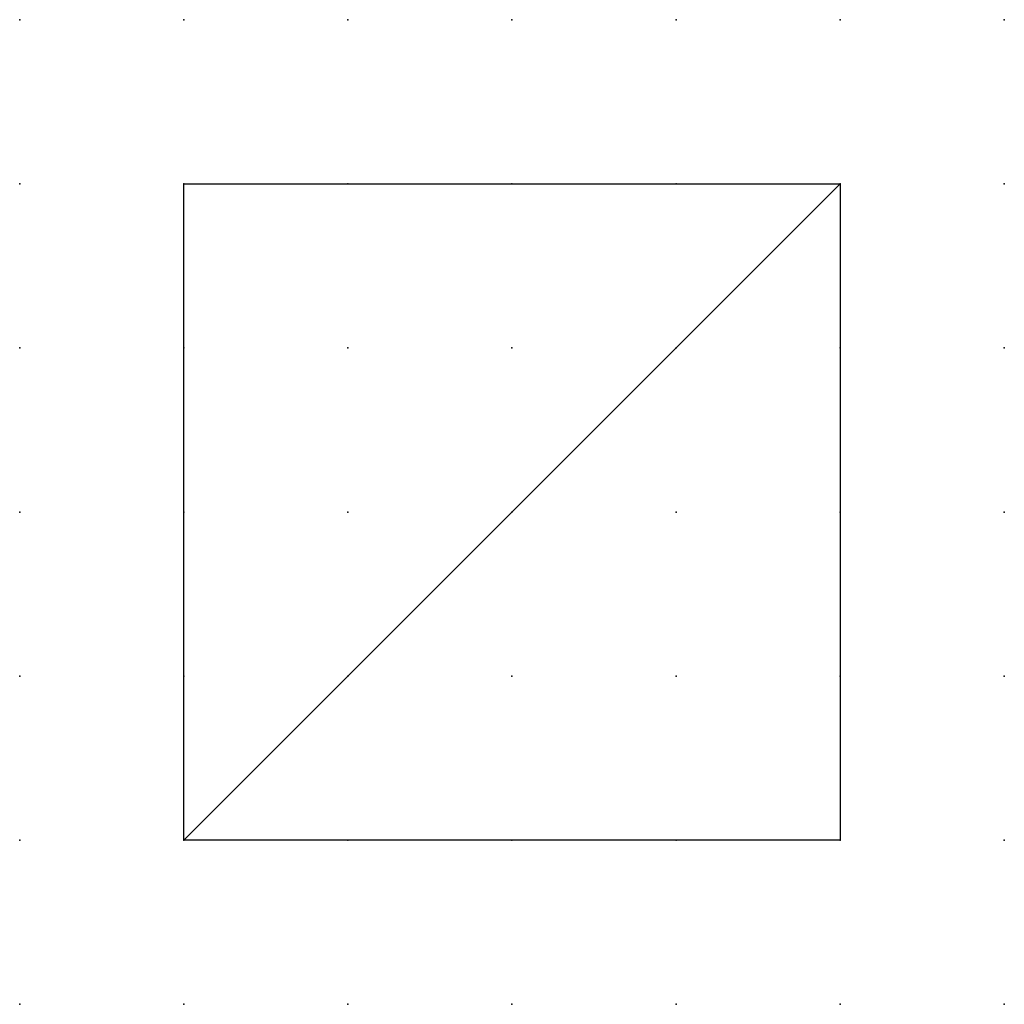
# Model space of a CAD drawing. Extents: x 0 to 15, y 1.2 to 16.2.
import ezdxf

# ---------------------------------------------------------------- set-up
doc = ezdxf.new("R2010")
doc.units = 0
doc.header["$PDSIZE"] = -2
doc.layers.get('0').update_dxf_attribs({"color": 9, "linetype": 'CONTINUOUS', "plot": 0})
doc.layers.add('00.9 GRID -025', color=1, linetype='CONTINUOUS', plot=False)
doc.layers.add('01.2-CONTINUOUS-0175', color=3, linetype='CONTINUOUS')
doc.layers.add('01.2-CONTINUOUS-025', color=2, linetype='CONTINUOUS')
doc.styles.add('Latin-2-5', font='ISOCP.SHX', dxfattribs={"height": 2.5})

# ---------------------------------------------------------------- blocks, each defined once
blk = doc.blocks.new('*U5')
blk.add_point((0, 0))
blk = doc.blocks.new('*U7')
at = {"layer": '00.9 GRID -025', "color": 0, "linetype": 'ByBlock', "lineweight": -2, "transparency": 16777216}
for p in [(0, 15), (2.5, 15), (5, 15), (7.5, 15), (10, 15), (12.5, 15), (15, 15), (0, 12.5), (2.5, 12.5), (5, 12.5), (7.5, 12.5), (10, 12.5), (12.5, 12.5), (15, 12.5), (0, 10), (2.5, 10), (5, 10), (7.5, 10), (10, 10), (12.5, 10), (15, 10), (0, 7.5), (2.5, 7.5), (5, 7.5), (7.5, 7.5), (10, 7.5), (12.5, 7.5), (15, 7.5), (0, 5), (2.5, 5), (5, 5), (7.5, 5), (10, 5), (12.5, 5), (15, 5), (0, 2.5), (2.5, 2.5), (5, 2.5), (7.5, 2.5), (10, 2.5), (12.5, 2.5), (15, 2.5), (0, 0), (2.5, 0), (5, 0), (7.5, 0), (10, 0), (12.5, 0), (15, 0)]:
    blk.add_blockref('*U5', p, dxfattribs=at)

msp = doc.modelspace()

# ---------------------------------------------------------------- linework, layer by layer
at = {"layer": '01.2-CONTINUOUS-025'}
for p, q in [((2.5, 13.75), (12.5, 13.75)), ((2.5, 3.75), (2.5, 13.75)), ((12.5, 13.75), (2.5, 3.75)), ((12.5, 13.75), (12.5, 3.75)), ((12.5, 3.75), (2.5, 3.75))]:
    msp.add_line(p, q, dxfattribs=at)

# ---------------------------------------------------------------- block references
at = {"layer": '00.9 GRID -025'}
msp.add_blockref('*U7', (0, 1.25), dxfattribs=at)

# ---------------------------------------------------------------- texts
at = {"layer": '01.2-CONTINUOUS-0175', "color": 2, "insert": (0.75, 2.75), "char_height": 2.5, "attachment_point": 9, "style": 'Latin-2-5'}
msp.add_mtext('\\A1;', dxfattribs=at)

doc.saveas('drawing.dxf')
